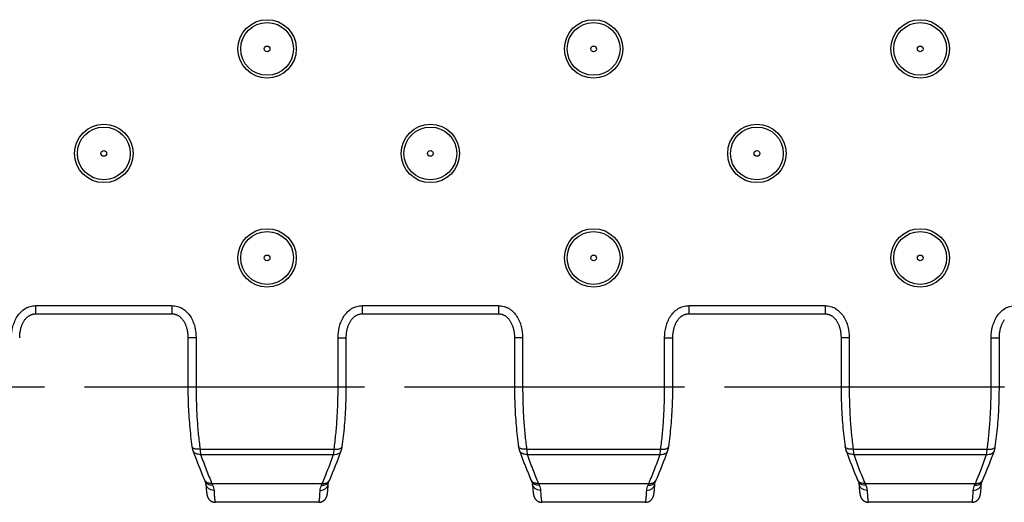
# Model space of a CAD drawing. Units: millimetres. Extents: x 0 to 594, y 0 to 420.
# Drawn here: x 229 to 289, y 150 to 180 of the extents above; entities that cross this region are included whole.
import ezdxf

# ---------------------------------------------------------------- set-up
doc = ezdxf.new("R2010")
doc.units = ezdxf.units.MM
doc.header["$LTSCALE"] = 32.67
doc.linetypes.add('CENTER', pattern=[0.6, 0.375, -0.075, 0.075, -0.075])
doc.layers.get('0').update_dxf_attribs({"linetype": 'CONTINUOUS'})
doc.layers.add('02___PRT_ALL_AXES', color=7, linetype='CONTINUOUS')
doc.layers.add('RUNDUNGEN', color=7, linetype='CONTINUOUS')

msp = doc.modelspace()

# ---------------------------------------------------------------- linework, layer by layer
at = {"color": 9, "linetype": 'CONTINUOUS'}
for p, q in [((230.141, 162.178), (238.489, 162.178)), ((230.141, 162.178), (230.141, 161.678)), ((238.489, 162.178), (238.489, 161.678)), ((250.141, 162.178), (258.489, 162.178)), ((250.141, 162.178), (250.141, 161.678)), ((258.489, 162.178), (258.489, 161.678)), ((270.141, 162.178), (278.489, 162.178)), ((270.141, 162.178), (270.141, 161.678)), ((278.489, 162.178), (278.489, 161.678)), ((239.966, 160.218), (239.466, 160.218)), ((239.966, 160.218), (239.966, 157.201)), ((248.663, 160.218), (249.163, 160.218)), ((248.663, 157.201), (248.663, 160.218)), ((259.966, 160.218), (259.466, 160.218)), ((259.966, 160.218), (259.966, 157.201)), ((268.663, 160.218), (269.163, 160.218)), ((268.663, 157.201), (268.663, 160.218)), ((279.966, 160.218), (279.466, 160.218)), ((279.966, 160.218), (279.966, 157.201)), ((288.663, 160.218), (289.163, 160.218)), ((288.663, 157.201), (288.663, 160.218)), ((239.466, 157.201), (249.163, 157.201)), ((259.466, 157.201), (269.163, 157.201)), ((279.466, 157.201), (289.163, 157.201)), ((240.209, 153.393), (248.421, 153.393)), ((260.209, 153.393), (268.421, 153.393)), ((280.209, 153.393), (288.421, 153.393)), ((240.245, 153.073), (248.384, 153.073)), ((260.245, 153.073), (268.384, 153.073)), ((280.245, 153.073), (288.384, 153.073)), ((240.935, 151.292), (247.694, 151.292)), ((260.935, 151.292), (267.694, 151.292)), ((280.935, 151.292), (287.694, 151.292))]:
    msp.add_line(p, q, dxfattribs=at)
at = {"color": 7, "linetype": 'CONTINUOUS'}
for p, q in [((230.141, 161.678), (238.489, 161.678)), ((250.141, 161.678), (258.489, 161.678)), ((270.141, 161.678), (278.489, 161.678)), ((239.466, 160.218), (239.466, 157.201)), ((249.163, 157.201), (249.163, 160.218)), ((259.466, 160.218), (259.466, 157.201)), ((269.163, 157.201), (269.163, 160.218)), ((279.466, 160.218), (279.466, 157.201)), ((289.163, 157.201), (289.163, 160.218)), ((248.102, 151.409), (248.117, 151.442)), ((268.102, 151.409), (268.117, 151.442)), ((288.102, 151.409), (288.117, 151.442)), ((240.565, 151.294), (240.571, 151.189)), ((240.571, 151.189), (240.576, 151.114)), ((240.576, 151.114), (240.581, 151.046)), ((240.581, 151.046), (240.586, 150.985)), ((240.586, 150.985), (240.59, 150.93)), ((240.59, 150.93), (240.593, 150.896)), ((240.593, 150.896), (240.596, 150.864)), ((240.596, 150.864), (240.599, 150.834)), ((240.599, 150.834), (240.602, 150.805)), ((240.602, 150.805), (240.605, 150.779)), ((240.605, 150.779), (240.607, 150.754)), ((248.021, 150.745), (248.024, 150.768)), ((248.024, 150.768), (248.026, 150.792)), ((248.026, 150.792), (248.029, 150.817)), ((248.029, 150.817), (248.032, 150.843)), ((248.032, 150.843), (248.034, 150.871)), ((248.034, 150.871), (248.037, 150.9)), ((248.037, 150.9), (248.041, 150.947)), ((248.041, 150.947), (248.045, 150.997)), ((248.045, 150.997), (248.049, 151.053)), ((248.049, 151.053), (248.053, 151.113)), ((248.053, 151.113), (248.059, 151.201)), ((248.059, 151.201), (248.064, 151.294)), ((260.565, 151.294), (260.571, 151.189)), ((260.571, 151.189), (260.576, 151.114)), ((260.576, 151.114), (260.581, 151.046)), ((260.581, 151.046), (260.586, 150.985)), ((260.586, 150.985), (260.59, 150.93)), ((260.59, 150.93), (260.593, 150.896)), ((260.593, 150.896), (260.596, 150.864)), ((260.596, 150.864), (260.599, 150.834)), ((260.599, 150.834), (260.602, 150.805)), ((260.602, 150.805), (260.605, 150.779)), ((260.605, 150.779), (260.607, 150.754)), ((268.021, 150.745), (268.024, 150.768)), ((268.024, 150.768), (268.026, 150.792)), ((268.026, 150.792), (268.029, 150.817)), ((268.029, 150.817), (268.032, 150.843)), ((268.032, 150.843), (268.034, 150.871)), ((268.034, 150.871), (268.037, 150.9)), ((268.037, 150.9), (268.041, 150.947)), ((268.041, 150.947), (268.045, 150.997)), ((268.045, 150.997), (268.049, 151.053)), ((268.049, 151.053), (268.053, 151.113)), ((268.053, 151.113), (268.059, 151.201)), ((268.059, 151.201), (268.064, 151.294)), ((280.565, 151.294), (280.571, 151.189)), ((280.571, 151.189), (280.576, 151.114)), ((280.576, 151.114), (280.581, 151.046)), ((280.581, 151.046), (280.586, 150.985)), ((280.586, 150.985), (280.59, 150.93)), ((280.59, 150.93), (280.593, 150.896)), ((280.593, 150.896), (280.596, 150.864)), ((280.596, 150.864), (280.599, 150.834)), ((280.599, 150.834), (280.602, 150.805)), ((280.602, 150.805), (280.605, 150.779)), ((280.605, 150.779), (280.607, 150.754)), ((288.021, 150.745), (288.024, 150.768)), ((288.024, 150.768), (288.026, 150.792)), ((288.026, 150.792), (288.029, 150.817)), ((288.029, 150.817), (288.032, 150.843)), ((288.032, 150.843), (288.034, 150.871)), ((288.034, 150.871), (288.037, 150.9)), ((288.037, 150.9), (288.041, 150.947)), ((288.041, 150.947), (288.045, 150.997)), ((288.045, 150.997), (288.049, 151.053)), ((288.049, 151.053), (288.053, 151.113)), ((288.053, 151.113), (288.059, 151.201)), ((288.059, 151.201), (288.064, 151.294)), ((240.607, 150.754), (240.61, 150.73)), ((240.61, 150.73), (240.613, 150.708)), ((248.018, 150.724), (248.021, 150.745)), ((260.607, 150.754), (260.61, 150.73)), ((260.61, 150.73), (260.613, 150.708)), ((268.018, 150.724), (268.021, 150.745)), ((280.607, 150.754), (280.61, 150.73)), ((280.61, 150.73), (280.613, 150.708)), ((288.018, 150.724), (288.021, 150.745))]:
    msp.add_line(p, q, dxfattribs=at)
for points in [[(229.163, 160.218), (229.164, 160.261), (229.165, 160.322), (229.169, 160.381), (229.174, 160.439), (229.18, 160.495), (229.187, 160.55), (229.196, 160.604), (229.206, 160.656), (229.217, 160.708), (229.228, 160.757), (229.241, 160.806), (229.255, 160.853), (229.27, 160.899), (229.286, 160.944), (229.303, 160.987), (229.32, 161.029), (229.338, 161.07), (229.358, 161.11), (229.377, 161.148), (229.398, 161.185), (229.42, 161.221), (229.442, 161.256), (229.465, 161.289), (229.488, 161.321), (229.512, 161.352), (229.537, 161.382), (229.562, 161.41), (229.588, 161.436), (229.614, 161.461), (229.64, 161.485), (229.667, 161.507), (229.694, 161.528), (229.722, 161.547), (229.749, 161.565), (229.777, 161.582), (229.805, 161.597), (229.833, 161.61), (229.861, 161.622), (229.889, 161.633), (229.917, 161.643), (229.945, 161.652), (229.974, 161.659), (230.003, 161.665), (230.032, 161.67), (230.062, 161.674), (230.092, 161.676), (230.123, 161.678), (230.141, 161.678)], [(238.489, 161.678), (238.506, 161.678), (238.536, 161.676), (238.566, 161.674), (238.596, 161.67), (238.625, 161.665), (238.654, 161.659), (238.683, 161.652), (238.711, 161.643), (238.74, 161.634), (238.768, 161.623), (238.796, 161.611), (238.824, 161.597), (238.851, 161.582), (238.879, 161.566), (238.907, 161.548), (238.934, 161.529), (238.961, 161.508), (238.988, 161.486), (239.015, 161.462), (239.041, 161.437), (239.066, 161.41), (239.092, 161.382), (239.116, 161.353), (239.141, 161.322), (239.164, 161.29), (239.187, 161.257), (239.209, 161.222), (239.231, 161.186), (239.251, 161.149), (239.271, 161.111), (239.29, 161.071), (239.309, 161.03), (239.326, 160.988), (239.343, 160.945), (239.359, 160.9), (239.374, 160.854), (239.388, 160.807), (239.401, 160.759), (239.413, 160.709), (239.424, 160.658), (239.433, 160.605), (239.442, 160.552), (239.449, 160.497), (239.456, 160.44), (239.461, 160.382), (239.464, 160.323), (239.466, 160.263), (239.466, 160.218)], [(249.163, 160.218), (249.164, 160.261), (249.165, 160.322), (249.169, 160.381), (249.174, 160.439), (249.18, 160.495), (249.187, 160.55), (249.196, 160.604), (249.206, 160.656), (249.217, 160.708), (249.228, 160.757), (249.241, 160.806), (249.255, 160.853), (249.27, 160.899), (249.286, 160.944), (249.303, 160.987), (249.32, 161.029), (249.338, 161.07), (249.358, 161.11), (249.377, 161.148), (249.398, 161.185), (249.42, 161.221), (249.442, 161.256), (249.465, 161.289), (249.488, 161.321), (249.512, 161.352), (249.537, 161.382), (249.562, 161.41), (249.588, 161.436), (249.614, 161.461), (249.64, 161.485), (249.667, 161.507), (249.694, 161.528), (249.722, 161.547), (249.749, 161.565), (249.777, 161.582), (249.805, 161.597), (249.833, 161.61), (249.861, 161.622), (249.889, 161.633), (249.917, 161.643), (249.945, 161.652), (249.974, 161.659), (250.003, 161.665), (250.032, 161.67), (250.062, 161.674), (250.092, 161.676), (250.123, 161.678), (250.141, 161.678)], [(258.489, 161.678), (258.506, 161.678), (258.536, 161.676), (258.566, 161.674), (258.596, 161.67), (258.625, 161.665), (258.654, 161.659), (258.683, 161.652), (258.711, 161.643), (258.74, 161.634), (258.768, 161.623), (258.796, 161.611), (258.824, 161.597), (258.851, 161.582), (258.879, 161.566), (258.907, 161.548), (258.934, 161.529), (258.961, 161.508), (258.988, 161.486), (259.015, 161.462), (259.041, 161.437), (259.066, 161.41), (259.092, 161.382), (259.116, 161.353), (259.141, 161.322), (259.164, 161.29), (259.187, 161.257), (259.209, 161.222), (259.231, 161.186), (259.251, 161.149), (259.271, 161.111), (259.29, 161.071), (259.309, 161.03), (259.326, 160.988), (259.343, 160.945), (259.359, 160.9), (259.374, 160.854), (259.388, 160.807), (259.401, 160.759), (259.413, 160.709), (259.424, 160.658), (259.433, 160.605), (259.442, 160.552), (259.449, 160.497), (259.456, 160.44), (259.461, 160.382), (259.464, 160.323), (259.466, 160.263), (259.466, 160.218)], [(269.163, 160.218), (269.164, 160.261), (269.165, 160.322), (269.169, 160.381), (269.174, 160.439), (269.18, 160.495), (269.187, 160.55), (269.196, 160.604), (269.206, 160.656), (269.217, 160.708), (269.228, 160.757), (269.241, 160.806), (269.255, 160.853), (269.27, 160.899), (269.286, 160.944), (269.303, 160.987), (269.32, 161.029), (269.338, 161.07), (269.358, 161.11), (269.377, 161.148), (269.398, 161.185), (269.42, 161.221), (269.442, 161.256), (269.465, 161.289), (269.488, 161.321), (269.512, 161.352), (269.537, 161.382), (269.562, 161.41), (269.588, 161.436), (269.614, 161.461), (269.64, 161.485), (269.667, 161.507), (269.694, 161.528), (269.722, 161.547), (269.749, 161.565), (269.777, 161.582), (269.805, 161.597), (269.833, 161.61), (269.861, 161.622), (269.889, 161.633), (269.917, 161.643), (269.945, 161.652), (269.974, 161.659), (270.003, 161.665), (270.032, 161.67), (270.062, 161.674), (270.092, 161.676), (270.123, 161.678), (270.141, 161.678)], [(278.489, 161.678), (278.506, 161.678), (278.536, 161.676), (278.566, 161.674), (278.596, 161.67), (278.625, 161.665), (278.654, 161.659), (278.683, 161.652), (278.711, 161.643), (278.74, 161.634), (278.768, 161.623), (278.796, 161.611), (278.824, 161.597), (278.851, 161.582), (278.879, 161.566), (278.907, 161.548), (278.934, 161.529), (278.961, 161.508), (278.988, 161.486), (279.015, 161.462), (279.041, 161.437), (279.066, 161.41), (279.092, 161.382), (279.116, 161.353), (279.141, 161.322), (279.164, 161.29), (279.187, 161.257), (279.209, 161.222), (279.231, 161.186), (279.251, 161.149), (279.271, 161.111), (279.29, 161.071), (279.309, 161.03), (279.326, 160.988), (279.343, 160.945), (279.359, 160.9), (279.374, 160.854), (279.388, 160.807), (279.401, 160.759), (279.413, 160.709), (279.424, 160.658), (279.433, 160.605), (279.442, 160.552), (279.449, 160.497), (279.456, 160.44), (279.461, 160.382), (279.464, 160.323), (279.466, 160.263), (279.466, 160.218)], [(289.163, 160.218), (289.164, 160.261), (289.165, 160.322), (289.169, 160.381), (289.174, 160.439), (289.18, 160.495), (289.187, 160.55), (289.196, 160.604), (289.206, 160.656), (289.217, 160.708), (289.228, 160.757), (289.241, 160.806), (289.255, 160.853), (289.27, 160.899), (289.286, 160.944), (289.303, 160.987), (289.32, 161.029), (289.338, 161.07), (289.358, 161.11), (289.377, 161.148), (289.398, 161.185), (289.42, 161.221), (289.442, 161.256), (289.465, 161.289), (289.488, 161.321)], [(239.466, 157.201), (239.467, 157.045), (239.468, 156.873), (239.471, 156.7), (239.474, 156.528), (239.479, 156.356), (239.485, 156.184), (239.491, 156.013), (239.499, 155.842), (239.508, 155.672), (239.518, 155.503), (239.528, 155.334), (239.54, 155.166), (239.553, 154.999), (239.567, 154.833), (239.582, 154.668), (239.598, 154.503), (239.615, 154.34), (239.633, 154.179), (239.652, 154.018), (239.672, 153.859), (239.694, 153.701), (239.714, 153.559)], [(248.916, 153.559), (248.936, 153.7), (248.957, 153.858), (248.977, 154.017), (248.996, 154.177), (249.014, 154.339), (249.031, 154.502), (249.047, 154.666), (249.062, 154.831), (249.076, 154.998), (249.089, 155.165), (249.101, 155.333), (249.112, 155.501), (249.122, 155.671), (249.13, 155.841), (249.138, 156.012), (249.145, 156.183), (249.15, 156.354), (249.155, 156.526), (249.159, 156.699), (249.161, 156.871), (249.163, 157.044), (249.163, 157.201)], [(259.466, 157.201), (259.467, 157.045), (259.468, 156.873), (259.471, 156.7), (259.474, 156.528), (259.479, 156.356), (259.485, 156.184), (259.491, 156.013), (259.499, 155.842), (259.508, 155.672), (259.518, 155.503), (259.528, 155.334), (259.54, 155.166), (259.553, 154.999), (259.567, 154.833), (259.582, 154.668), (259.598, 154.503), (259.615, 154.34), (259.633, 154.179), (259.652, 154.018), (259.672, 153.859), (259.694, 153.701), (259.714, 153.559)], [(268.916, 153.559), (268.936, 153.7), (268.957, 153.858), (268.977, 154.017), (268.996, 154.177), (269.014, 154.339), (269.031, 154.502), (269.047, 154.666), (269.062, 154.831), (269.076, 154.998), (269.089, 155.165), (269.101, 155.333), (269.112, 155.501), (269.122, 155.671), (269.13, 155.841), (269.138, 156.012), (269.145, 156.183), (269.15, 156.354), (269.155, 156.526), (269.159, 156.699), (269.161, 156.871), (269.163, 157.044), (269.163, 157.201)], [(279.466, 157.201), (279.467, 157.045), (279.468, 156.873), (279.471, 156.7), (279.474, 156.528), (279.479, 156.356), (279.485, 156.184), (279.491, 156.013), (279.499, 155.842), (279.508, 155.672), (279.518, 155.503), (279.528, 155.334), (279.54, 155.166), (279.553, 154.999), (279.567, 154.833), (279.582, 154.668), (279.598, 154.503), (279.615, 154.34), (279.633, 154.179), (279.652, 154.018), (279.672, 153.859), (279.694, 153.701), (279.714, 153.559)], [(288.916, 153.559), (288.936, 153.7), (288.957, 153.858), (288.977, 154.017), (288.996, 154.177), (289.014, 154.339), (289.031, 154.502), (289.047, 154.666), (289.062, 154.831), (289.076, 154.998), (289.089, 155.165), (289.101, 155.333), (289.112, 155.501), (289.122, 155.671), (289.13, 155.841), (289.138, 156.012), (289.145, 156.183), (289.15, 156.354), (289.155, 156.526), (289.159, 156.699), (289.161, 156.871), (289.163, 157.044), (289.163, 157.201)], [(239.714, 153.559), (239.716, 153.541), (239.721, 153.512), (239.726, 153.484), (239.732, 153.455), (239.738, 153.428), (239.745, 153.4), (239.752, 153.373), (239.76, 153.346), (239.769, 153.32), (239.774, 153.304)], [(239.774, 153.304), (239.855, 153.076), (239.942, 152.84), (240.029, 152.608), (240.118, 152.381), (240.207, 152.157), (240.298, 151.937), (240.389, 151.721), (240.478, 151.518)], [(248.152, 151.518), (248.24, 151.72), (248.331, 151.936), (248.422, 152.156), (248.511, 152.38), (248.6, 152.608), (248.687, 152.839), (248.774, 153.075), (248.856, 153.304)], [(248.856, 153.304), (248.861, 153.318), (248.869, 153.345), (248.877, 153.372), (248.884, 153.399), (248.891, 153.426), (248.897, 153.454), (248.903, 153.482), (248.908, 153.511), (248.913, 153.54), (248.916, 153.559)], [(259.714, 153.559), (259.716, 153.541), (259.721, 153.512), (259.726, 153.484), (259.732, 153.455), (259.738, 153.428), (259.745, 153.4), (259.752, 153.373), (259.76, 153.346), (259.769, 153.32), (259.774, 153.304)], [(259.774, 153.304), (259.855, 153.076), (259.942, 152.84), (260.029, 152.608), (260.118, 152.381), (260.207, 152.157), (260.298, 151.937), (260.389, 151.721), (260.478, 151.518)], [(268.152, 151.518), (268.24, 151.72), (268.331, 151.936), (268.422, 152.156), (268.511, 152.38), (268.6, 152.608), (268.687, 152.839), (268.774, 153.075), (268.856, 153.304)], [(268.856, 153.304), (268.861, 153.318), (268.869, 153.345), (268.877, 153.372), (268.884, 153.399), (268.891, 153.426), (268.897, 153.454), (268.903, 153.482), (268.908, 153.511), (268.913, 153.54), (268.916, 153.559)], [(279.714, 153.559), (279.716, 153.541), (279.721, 153.512), (279.726, 153.484), (279.732, 153.455), (279.738, 153.428), (279.745, 153.4), (279.752, 153.373), (279.76, 153.346), (279.769, 153.32), (279.774, 153.304)], [(279.774, 153.304), (279.855, 153.076), (279.942, 152.84), (280.029, 152.608), (280.118, 152.381), (280.207, 152.157), (280.298, 151.937), (280.389, 151.721), (280.478, 151.518)], [(288.152, 151.518), (288.24, 151.72), (288.331, 151.936), (288.422, 152.156), (288.511, 152.38), (288.6, 152.608), (288.687, 152.839), (288.774, 153.075), (288.856, 153.304)], [(288.856, 153.304), (288.861, 153.318), (288.869, 153.345), (288.877, 153.372), (288.884, 153.399), (288.891, 153.426), (288.897, 153.454), (288.903, 153.482), (288.908, 153.511), (288.913, 153.54), (288.916, 153.559)], [(240.478, 151.518), (240.483, 151.506), (240.502, 151.463)], [(240.502, 151.463), (240.512, 151.442), (240.527, 151.409)], [(240.527, 151.409), (240.533, 151.397), (240.54, 151.381), (240.546, 151.366), (240.551, 151.352), (240.555, 151.34), (240.558, 151.329), (240.561, 151.319), (240.563, 151.311), (240.564, 151.304), (240.565, 151.299), (240.565, 151.296), (240.565, 151.294)], [(248.064, 151.294), (248.064, 151.296), (248.065, 151.299), (248.066, 151.304), (248.067, 151.311), (248.069, 151.319), (248.071, 151.328), (248.074, 151.339), (248.078, 151.352), (248.083, 151.365), (248.089, 151.38), (248.096, 151.397), (248.102, 151.409)], [(248.117, 151.442), (248.127, 151.463), (248.136, 151.484), (248.152, 151.518)], [(260.478, 151.518), (260.483, 151.506), (260.502, 151.463)], [(260.502, 151.463), (260.512, 151.442), (260.527, 151.409)], [(260.527, 151.409), (260.533, 151.397), (260.54, 151.381), (260.546, 151.366), (260.551, 151.352), (260.555, 151.34), (260.558, 151.329), (260.561, 151.319), (260.563, 151.311), (260.564, 151.304), (260.565, 151.299), (260.565, 151.296), (260.565, 151.294)], [(268.064, 151.294), (268.064, 151.296), (268.065, 151.299), (268.066, 151.304), (268.067, 151.311), (268.069, 151.319), (268.071, 151.328), (268.074, 151.339), (268.078, 151.352), (268.083, 151.365), (268.089, 151.38), (268.096, 151.397), (268.102, 151.409)], [(268.117, 151.442), (268.127, 151.463), (268.136, 151.484), (268.152, 151.518)], [(280.478, 151.518), (280.483, 151.506), (280.502, 151.463)], [(280.502, 151.463), (280.512, 151.442), (280.527, 151.409)], [(280.527, 151.409), (280.533, 151.397), (280.54, 151.381), (280.546, 151.366), (280.551, 151.352), (280.555, 151.34), (280.558, 151.329), (280.561, 151.319), (280.563, 151.311), (280.564, 151.304), (280.565, 151.299), (280.565, 151.296), (280.565, 151.294)], [(288.064, 151.294), (288.064, 151.296), (288.065, 151.299), (288.066, 151.304), (288.067, 151.311), (288.069, 151.319), (288.071, 151.328), (288.074, 151.339), (288.078, 151.352), (288.083, 151.365), (288.089, 151.38), (288.096, 151.397), (288.102, 151.409)], [(288.117, 151.442), (288.127, 151.463), (288.136, 151.484), (288.152, 151.518)], [(240.613, 150.708), (240.615, 150.697), (240.616, 150.687), (240.618, 150.676), (240.619, 150.667), (240.621, 150.657), (240.622, 150.647), (240.624, 150.638), (240.625, 150.629), (240.627, 150.62), (240.629, 150.612), (240.63, 150.603), (240.632, 150.594), (240.634, 150.586), (240.636, 150.578), (240.638, 150.569), (240.64, 150.561), (240.642, 150.552), (240.644, 150.543), (240.647, 150.534), (240.649, 150.525), (240.652, 150.516), (240.655, 150.506), (240.658, 150.496), (240.662, 150.486), (240.666, 150.475), (240.67, 150.464), (240.675, 150.453), (240.68, 150.441), (240.686, 150.429), (240.693, 150.416), (240.7, 150.403), (240.707, 150.39), (240.715, 150.376), (240.724, 150.363), (240.734, 150.349), (240.744, 150.336), (240.754, 150.322), (240.766, 150.309), (240.779, 150.295), (240.792, 150.281), (240.807, 150.267), (240.823, 150.254), (240.839, 150.24), (240.857, 150.227), (240.876, 150.215), (240.896, 150.203), (240.916, 150.192), (240.937, 150.182), (240.959, 150.172), (240.981, 150.164), (241.004, 150.157), (241.028, 150.15), (241.052, 150.145), (241.076, 150.141), (241.1, 150.138), (241.124, 150.136), (241.149, 150.136)], [(247.48, 150.136), (247.505, 150.136), (247.529, 150.138), (247.554, 150.141), (247.578, 150.145), (247.602, 150.15), (247.625, 150.157), (247.648, 150.164), (247.67, 150.172), (247.692, 150.182), (247.714, 150.192), (247.734, 150.203), (247.754, 150.215), (247.772, 150.228), (247.79, 150.241), (247.807, 150.254), (247.823, 150.268), (247.837, 150.281), (247.851, 150.295), (247.863, 150.309), (247.875, 150.323), (247.886, 150.336), (247.896, 150.35), (247.905, 150.363), (247.914, 150.377), (247.922, 150.39), (247.93, 150.403), (247.937, 150.416), (247.943, 150.429), (247.949, 150.441), (247.954, 150.453), (247.959, 150.465), (247.964, 150.476), (247.967, 150.486), (247.971, 150.496), (247.974, 150.506), (247.977, 150.516), (247.98, 150.525), (247.983, 150.534), (247.985, 150.543), (247.988, 150.552), (247.99, 150.56), (247.992, 150.569), (247.994, 150.578), (247.996, 150.586), (247.997, 150.594), (247.999, 150.603), (248.001, 150.612), (248.002, 150.62), (248.004, 150.629), (248.006, 150.638), (248.007, 150.647), (248.009, 150.656), (248.01, 150.665), (248.011, 150.674), (248.013, 150.684), (248.014, 150.693), (248.016, 150.703), (248.018, 150.724)], [(260.613, 150.708), (260.615, 150.697), (260.616, 150.687), (260.618, 150.676), (260.619, 150.667), (260.621, 150.657), (260.622, 150.647), (260.624, 150.638), (260.625, 150.629), (260.627, 150.62), (260.629, 150.612), (260.63, 150.603), (260.632, 150.594), (260.634, 150.586), (260.636, 150.578), (260.638, 150.569), (260.64, 150.561), (260.642, 150.552), (260.644, 150.543), (260.647, 150.534), (260.649, 150.525), (260.652, 150.516), (260.655, 150.506), (260.658, 150.496), (260.662, 150.486), (260.666, 150.475), (260.67, 150.464), (260.675, 150.453), (260.68, 150.441), (260.686, 150.429), (260.693, 150.416), (260.7, 150.403), (260.707, 150.39), (260.715, 150.376), (260.724, 150.363), (260.734, 150.349), (260.744, 150.336), (260.754, 150.322), (260.766, 150.309), (260.779, 150.295), (260.792, 150.281), (260.807, 150.267), (260.823, 150.254), (260.839, 150.24), (260.857, 150.227), (260.876, 150.215), (260.896, 150.203), (260.916, 150.192), (260.937, 150.182), (260.959, 150.172), (260.981, 150.164), (261.004, 150.157), (261.028, 150.15), (261.052, 150.145), (261.076, 150.141), (261.1, 150.138), (261.124, 150.136), (261.149, 150.136)], [(267.48, 150.136), (267.505, 150.136), (267.529, 150.138), (267.554, 150.141), (267.578, 150.145), (267.602, 150.15), (267.625, 150.157), (267.648, 150.164), (267.67, 150.172), (267.692, 150.182), (267.714, 150.192), (267.734, 150.203), (267.754, 150.215), (267.772, 150.228), (267.79, 150.241), (267.807, 150.254), (267.823, 150.268), (267.837, 150.281), (267.851, 150.295), (267.863, 150.309), (267.875, 150.323), (267.886, 150.336), (267.896, 150.35), (267.905, 150.363), (267.914, 150.377), (267.922, 150.39), (267.93, 150.403), (267.937, 150.416), (267.943, 150.429), (267.949, 150.441), (267.954, 150.453), (267.959, 150.465), (267.964, 150.476), (267.967, 150.486), (267.971, 150.496), (267.974, 150.506), (267.977, 150.516), (267.98, 150.525), (267.983, 150.534), (267.985, 150.543), (267.988, 150.552), (267.99, 150.56), (267.992, 150.569), (267.994, 150.578), (267.996, 150.586), (267.997, 150.594), (267.999, 150.603), (268.001, 150.612), (268.002, 150.62), (268.004, 150.629), (268.006, 150.638), (268.007, 150.647), (268.009, 150.656), (268.01, 150.665), (268.011, 150.674), (268.013, 150.684), (268.014, 150.693), (268.016, 150.703), (268.018, 150.724)], [(280.613, 150.708), (280.615, 150.697), (280.616, 150.687), (280.618, 150.676), (280.619, 150.667), (280.621, 150.657), (280.622, 150.647), (280.624, 150.638), (280.625, 150.629), (280.627, 150.62), (280.629, 150.612), (280.63, 150.603), (280.632, 150.594), (280.634, 150.586), (280.636, 150.578), (280.638, 150.569), (280.64, 150.561), (280.642, 150.552), (280.644, 150.543), (280.647, 150.534), (280.649, 150.525), (280.652, 150.516), (280.655, 150.506), (280.658, 150.496), (280.662, 150.486), (280.666, 150.475), (280.67, 150.464), (280.675, 150.453), (280.68, 150.441), (280.686, 150.429), (280.693, 150.416), (280.7, 150.403), (280.707, 150.39), (280.715, 150.376), (280.724, 150.363), (280.734, 150.349), (280.744, 150.336), (280.754, 150.322), (280.766, 150.309), (280.779, 150.295), (280.792, 150.281), (280.807, 150.267), (280.823, 150.254), (280.839, 150.24), (280.857, 150.227), (280.876, 150.215), (280.896, 150.203), (280.916, 150.192), (280.937, 150.182), (280.959, 150.172), (280.981, 150.164), (281.004, 150.157), (281.028, 150.15), (281.052, 150.145), (281.076, 150.141), (281.1, 150.138), (281.124, 150.136), (281.149, 150.136)], [(287.48, 150.136), (287.505, 150.136), (287.529, 150.138), (287.554, 150.141), (287.578, 150.145), (287.602, 150.15), (287.625, 150.157), (287.648, 150.164), (287.67, 150.172), (287.692, 150.182), (287.714, 150.192), (287.734, 150.203), (287.754, 150.215), (287.772, 150.228), (287.79, 150.241), (287.807, 150.254), (287.823, 150.268), (287.837, 150.281), (287.851, 150.295), (287.863, 150.309), (287.875, 150.323), (287.886, 150.336), (287.896, 150.35), (287.905, 150.363), (287.914, 150.377), (287.922, 150.39), (287.93, 150.403), (287.937, 150.416), (287.943, 150.429), (287.949, 150.441), (287.954, 150.453), (287.959, 150.465), (287.964, 150.476), (287.967, 150.486), (287.971, 150.496), (287.974, 150.506), (287.977, 150.516), (287.98, 150.525), (287.983, 150.534), (287.985, 150.543), (287.988, 150.552), (287.99, 150.56), (287.992, 150.569), (287.994, 150.578), (287.996, 150.586), (287.997, 150.594), (287.999, 150.603), (288.001, 150.612), (288.002, 150.62), (288.004, 150.629), (288.006, 150.638), (288.007, 150.647), (288.009, 150.656), (288.01, 150.665), (288.011, 150.674), (288.013, 150.684), (288.014, 150.693), (288.016, 150.703), (288.018, 150.724)]]:
    msp.add_lwpolyline(points, dxfattribs=at)
at = {"color": 9, "linetype": 'CONTINUOUS'}
for centre in [(244.315, 177.901), (264.315, 177.901), (284.315, 177.901), (234.315, 171.501), (254.315, 171.501), (274.315, 171.501), (244.315, 165.101), (264.315, 165.101), (284.315, 165.101)]:
    msp.add_circle(centre, 0.173, dxfattribs=at)
for centre, radius, start, end in [((245.902, 153.353), 5.377, 202.52829, 203.74438), ((242.813, 153.316), 5.284, 336.24492, 337.48241), ((265.902, 153.353), 5.377, 202.52829, 203.74438), ((262.813, 153.316), 5.284, 336.24492, 337.48241), ((285.902, 153.353), 5.377, 202.52829, 203.74438), ((282.813, 153.316), 5.284, 336.24492, 337.48241)]:
    msp.add_arc(centre, radius, start, end, dxfattribs=at)
for points, knots in [([(228.663, 160.218), (228.663, 160.444), (228.703, 160.787), (228.848, 161.219), (229.006, 161.522), (229.218, 161.791), (229.441, 161.971), (229.642, 162.077), (229.803, 162.135), (229.97, 162.17), (230.084, 162.178), (230.141, 162.178)], [0, 0, 0, 0, 0.24974, 0.374831, 0.499882, 0.62487, 0.749772, 0.812332, 0.874888, 0.937443, 1, 1, 1, 1]), ([(238.489, 162.178), (238.545, 162.178), (238.659, 162.17), (238.826, 162.135), (238.987, 162.077), (239.189, 161.971), (239.412, 161.791), (239.624, 161.522), (239.782, 161.219), (239.926, 160.787), (239.966, 160.444), (239.966, 160.218)], [0, 0, 0, 0, 0.062557, 0.125112, 0.187669, 0.250228, 0.37513, 0.500118, 0.62517, 0.750261, 1, 1, 1, 1]), ([(248.663, 160.218), (248.663, 160.444), (248.703, 160.787), (248.848, 161.219), (249.006, 161.522), (249.218, 161.791), (249.441, 161.971), (249.642, 162.077), (249.803, 162.135), (249.97, 162.17), (250.084, 162.178), (250.141, 162.178)], [0, 0, 0, 0, 0.24974, 0.374831, 0.499882, 0.62487, 0.749772, 0.812332, 0.874888, 0.937443, 1, 1, 1, 1]), ([(258.489, 162.178), (258.545, 162.178), (258.659, 162.17), (258.826, 162.135), (258.987, 162.077), (259.189, 161.971), (259.412, 161.791), (259.624, 161.522), (259.782, 161.219), (259.926, 160.787), (259.966, 160.444), (259.966, 160.218)], [0, 0, 0, 0, 0.062557, 0.125112, 0.187669, 0.250228, 0.37513, 0.500118, 0.62517, 0.750261, 1, 1, 1, 1]), ([(268.663, 160.218), (268.663, 160.444), (268.703, 160.787), (268.848, 161.219), (269.006, 161.522), (269.218, 161.791), (269.441, 161.971), (269.642, 162.077), (269.803, 162.135), (269.97, 162.17), (270.084, 162.178), (270.141, 162.178)], [0, 0, 0, 0, 0.24974, 0.374831, 0.499882, 0.62487, 0.749772, 0.812332, 0.874888, 0.937443, 1, 1, 1, 1]), ([(278.489, 162.178), (278.545, 162.178), (278.659, 162.17), (278.826, 162.135), (278.987, 162.077), (279.189, 161.971), (279.412, 161.791), (279.624, 161.522), (279.782, 161.219), (279.926, 160.787), (279.966, 160.444), (279.966, 160.218)], [0, 0, 0, 0, 0.062557, 0.125112, 0.187669, 0.250228, 0.37513, 0.500118, 0.62517, 0.750261, 1, 1, 1, 1]), ([(288.663, 160.218), (288.663, 160.444), (288.703, 160.787), (288.848, 161.219), (289.006, 161.522), (289.218, 161.791), (289.441, 161.971), (289.642, 162.077), (289.803, 162.135), (289.97, 162.17), (290.084, 162.178), (290.141, 162.178)], [0, 0, 0, 0, 0.24974, 0.374831, 0.499882, 0.62487, 0.749772, 0.812332, 0.874888, 0.937443, 1, 1, 1, 1]), ([(239.966, 157.201), (239.966, 156.87), (239.977, 156.214), (240.022, 155.243), (240.097, 154.303), (240.168, 153.691), (240.209, 153.393)], [0, 0, 0, 0, 0.25981, 0.515624, 0.763567, 1, 1, 1, 1]), ([(248.421, 153.393), (248.461, 153.691), (248.532, 154.303), (248.607, 155.243), (248.653, 156.214), (248.663, 156.87), (248.663, 157.201)], [0, 0, 0, 0, 0.236433, 0.484376, 0.74019, 1, 1, 1, 1]), ([(259.966, 157.201), (259.966, 156.87), (259.977, 156.214), (260.022, 155.243), (260.097, 154.303), (260.168, 153.691), (260.209, 153.393)], [0, 0, 0, 0, 0.25981, 0.515624, 0.763567, 1, 1, 1, 1]), ([(268.421, 153.393), (268.461, 153.691), (268.532, 154.303), (268.607, 155.243), (268.653, 156.214), (268.663, 156.87), (268.663, 157.201)], [0, 0, 0, 0, 0.236433, 0.484376, 0.74019, 1, 1, 1, 1]), ([(279.966, 157.201), (279.966, 156.87), (279.977, 156.214), (280.022, 155.243), (280.097, 154.303), (280.168, 153.691), (280.209, 153.393)], [0, 0, 0, 0, 0.25981, 0.515624, 0.763567, 1, 1, 1, 1]), ([(288.421, 153.393), (288.461, 153.691), (288.532, 154.303), (288.607, 155.243), (288.653, 156.214), (288.663, 156.87), (288.663, 157.201)], [0, 0, 0, 0, 0.236433, 0.484376, 0.74019, 1, 1, 1, 1]), ([(240.209, 153.393), (240.148, 153.386), (240.059, 153.383), (239.946, 153.398), (239.872, 153.416), (239.81, 153.442), (239.761, 153.474), (239.727, 153.513), (239.716, 153.544), (239.714, 153.559)], [0, 0, 0, 0, 0.324031, 0.472987, 0.608388, 0.727968, 0.831156, 0.919971, 1, 1, 1, 1]), ([(240.245, 153.073), (240.194, 153.066), (240.091, 153.066), (239.949, 153.107), (239.853, 153.175), (239.799, 153.246), (239.781, 153.284), (239.774, 153.304)], [0, 0, 0, 0, 0.276574, 0.535216, 0.773782, 0.887825, 1, 1, 1, 1]), ([(240.209, 153.393), (240.213, 153.334), (240.222, 153.227), (240.237, 153.121), (240.245, 153.073)], [0, 0, 0, 0, 0.544692, 1, 1, 1, 1]), ([(248.384, 153.073), (248.393, 153.121), (248.407, 153.227), (248.417, 153.334), (248.421, 153.393)], [0, 0, 0, 0, 0.455308, 1, 1, 1, 1]), ([(248.384, 153.073), (248.436, 153.066), (248.538, 153.066), (248.68, 153.107), (248.777, 153.175), (248.83, 153.246), (248.849, 153.284), (248.856, 153.304)], [0, 0, 0, 0, 0.276574, 0.535216, 0.773782, 0.887825, 1, 1, 1, 1]), ([(248.421, 153.393), (248.481, 153.386), (248.57, 153.383), (248.683, 153.398), (248.757, 153.416), (248.819, 153.442), (248.868, 153.474), (248.902, 153.513), (248.913, 153.544), (248.916, 153.559)], [0, 0, 0, 0, 0.324031, 0.472987, 0.608388, 0.727968, 0.831156, 0.919971, 1, 1, 1, 1]), ([(260.209, 153.393), (260.148, 153.386), (260.059, 153.383), (259.946, 153.398), (259.872, 153.416), (259.81, 153.442), (259.761, 153.474), (259.727, 153.513), (259.716, 153.544), (259.714, 153.559)], [0, 0, 0, 0, 0.324031, 0.472987, 0.608388, 0.727968, 0.831156, 0.919971, 1, 1, 1, 1]), ([(260.245, 153.073), (260.194, 153.066), (260.091, 153.066), (259.949, 153.107), (259.853, 153.175), (259.799, 153.246), (259.781, 153.284), (259.774, 153.304)], [0, 0, 0, 0, 0.276574, 0.535216, 0.773782, 0.887825, 1, 1, 1, 1]), ([(260.209, 153.393), (260.213, 153.334), (260.222, 153.227), (260.237, 153.121), (260.245, 153.073)], [0, 0, 0, 0, 0.544692, 1, 1, 1, 1]), ([(268.384, 153.073), (268.393, 153.121), (268.407, 153.227), (268.417, 153.334), (268.421, 153.393)], [0, 0, 0, 0, 0.455308, 1, 1, 1, 1]), ([(268.384, 153.073), (268.436, 153.066), (268.538, 153.066), (268.68, 153.107), (268.777, 153.175), (268.83, 153.246), (268.849, 153.284), (268.856, 153.304)], [0, 0, 0, 0, 0.276574, 0.535216, 0.773782, 0.887825, 1, 1, 1, 1]), ([(268.421, 153.393), (268.481, 153.386), (268.57, 153.383), (268.683, 153.398), (268.757, 153.416), (268.819, 153.442), (268.868, 153.474), (268.902, 153.513), (268.913, 153.544), (268.916, 153.559)], [0, 0, 0, 0, 0.324031, 0.472987, 0.608388, 0.727968, 0.831156, 0.919971, 1, 1, 1, 1]), ([(280.209, 153.393), (280.148, 153.386), (280.059, 153.383), (279.946, 153.398), (279.872, 153.416), (279.81, 153.442), (279.761, 153.474), (279.727, 153.513), (279.716, 153.544), (279.714, 153.559)], [0, 0, 0, 0, 0.324031, 0.472987, 0.608388, 0.727968, 0.831156, 0.919971, 1, 1, 1, 1]), ([(280.245, 153.073), (280.194, 153.066), (280.091, 153.066), (279.949, 153.107), (279.853, 153.175), (279.799, 153.246), (279.781, 153.284), (279.774, 153.304)], [0, 0, 0, 0, 0.276574, 0.535216, 0.773782, 0.887825, 1, 1, 1, 1]), ([(280.209, 153.393), (280.213, 153.334), (280.222, 153.227), (280.237, 153.121), (280.245, 153.073)], [0, 0, 0, 0, 0.544692, 1, 1, 1, 1]), ([(288.384, 153.073), (288.393, 153.121), (288.407, 153.227), (288.417, 153.334), (288.421, 153.393)], [0, 0, 0, 0, 0.455308, 1, 1, 1, 1]), ([(288.384, 153.073), (288.436, 153.066), (288.538, 153.066), (288.68, 153.107), (288.777, 153.175), (288.83, 153.246), (288.849, 153.284), (288.856, 153.304)], [0, 0, 0, 0, 0.276574, 0.535216, 0.773782, 0.887825, 1, 1, 1, 1]), ([(288.421, 153.393), (288.481, 153.386), (288.57, 153.383), (288.683, 153.398), (288.757, 153.416), (288.819, 153.442), (288.868, 153.474), (288.902, 153.513), (288.913, 153.544), (288.916, 153.559)], [0, 0, 0, 0, 0.324031, 0.472987, 0.608388, 0.727968, 0.831156, 0.919971, 1, 1, 1, 1]), ([(240.245, 153.073), (240.353, 152.762), (240.571, 152.164), (240.812, 151.575), (240.935, 151.292)], [0, 0, 0, 0, 0.516106, 1, 1, 1, 1]), ([(247.694, 151.292), (247.817, 151.575), (248.058, 152.164), (248.276, 152.762), (248.384, 153.073)], [0, 0, 0, 0, 0.483894, 1, 1, 1, 1]), ([(260.245, 153.073), (260.353, 152.762), (260.571, 152.164), (260.812, 151.575), (260.935, 151.292)], [0, 0, 0, 0, 0.516106, 1, 1, 1, 1]), ([(267.694, 151.292), (267.817, 151.575), (268.058, 152.164), (268.276, 152.762), (268.384, 153.073)], [0, 0, 0, 0, 0.483894, 1, 1, 1, 1]), ([(280.245, 153.073), (280.353, 152.762), (280.571, 152.164), (280.812, 151.575), (280.935, 151.292)], [0, 0, 0, 0, 0.516106, 1, 1, 1, 1]), ([(287.694, 151.292), (287.817, 151.575), (288.058, 152.164), (288.276, 152.762), (288.384, 153.073)], [0, 0, 0, 0, 0.483894, 1, 1, 1, 1]), ([(240.541, 151.422), (240.534, 151.429), (240.51, 151.458), (240.489, 151.491), (240.478, 151.518)], [0, 0, 0, 0, 0.252171, 1, 1, 1, 1]), ([(240.98, 151.187), (240.933, 151.182), (240.838, 151.183), (240.705, 151.223), (240.596, 151.3), (240.545, 151.371), (240.527, 151.409)], [0, 0, 0, 0, 0.266865, 0.521733, 0.764631, 1, 1, 1, 1]), ([(240.935, 151.292), (240.897, 151.288), (240.822, 151.286), (240.714, 151.308), (240.617, 151.353), (240.564, 151.397), (240.541, 151.422)], [0, 0, 0, 0, 0.264757, 0.520062, 0.764757, 1, 1, 1, 1]), ([(247.649, 151.187), (247.697, 151.182), (247.791, 151.183), (247.924, 151.223), (248.033, 151.3), (248.084, 151.371), (248.102, 151.409)], [0, 0, 0, 0, 0.266865, 0.521733, 0.764631, 1, 1, 1, 1]), ([(247.694, 151.292), (247.732, 151.288), (247.807, 151.286), (247.915, 151.308), (248.012, 151.353), (248.066, 151.397), (248.089, 151.422)], [0, 0, 0, 0, 0.264757, 0.520062, 0.764757, 1, 1, 1, 1]), ([(248.089, 151.422), (248.095, 151.429), (248.12, 151.458), (248.14, 151.491), (248.152, 151.518)], [0, 0, 0, 0, 0.252171, 1, 1, 1, 1]), ([(260.541, 151.422), (260.534, 151.429), (260.51, 151.458), (260.489, 151.491), (260.478, 151.518)], [0, 0, 0, 0, 0.252171, 1, 1, 1, 1]), ([(260.98, 151.187), (260.933, 151.182), (260.838, 151.183), (260.705, 151.223), (260.596, 151.3), (260.545, 151.371), (260.527, 151.409)], [0, 0, 0, 0, 0.266865, 0.521733, 0.764631, 1, 1, 1, 1]), ([(260.935, 151.292), (260.897, 151.288), (260.822, 151.286), (260.714, 151.308), (260.617, 151.353), (260.564, 151.397), (260.541, 151.422)], [0, 0, 0, 0, 0.264757, 0.520062, 0.764757, 1, 1, 1, 1]), ([(267.649, 151.187), (267.697, 151.182), (267.791, 151.183), (267.924, 151.223), (268.033, 151.3), (268.084, 151.371), (268.102, 151.409)], [0, 0, 0, 0, 0.266865, 0.521733, 0.764631, 1, 1, 1, 1]), ([(267.694, 151.292), (267.732, 151.288), (267.807, 151.286), (267.915, 151.308), (268.012, 151.353), (268.066, 151.397), (268.089, 151.422)], [0, 0, 0, 0, 0.264757, 0.520062, 0.764757, 1, 1, 1, 1]), ([(268.089, 151.422), (268.095, 151.429), (268.12, 151.458), (268.14, 151.491), (268.152, 151.518)], [0, 0, 0, 0, 0.252171, 1, 1, 1, 1]), ([(280.541, 151.422), (280.534, 151.429), (280.51, 151.458), (280.489, 151.491), (280.478, 151.518)], [0, 0, 0, 0, 0.252171, 1, 1, 1, 1]), ([(280.98, 151.187), (280.933, 151.182), (280.838, 151.183), (280.705, 151.223), (280.596, 151.3), (280.545, 151.371), (280.527, 151.409)], [0, 0, 0, 0, 0.266865, 0.521733, 0.764631, 1, 1, 1, 1]), ([(280.935, 151.292), (280.897, 151.288), (280.822, 151.286), (280.714, 151.308), (280.617, 151.353), (280.564, 151.397), (280.541, 151.422)], [0, 0, 0, 0, 0.264757, 0.520062, 0.764757, 1, 1, 1, 1]), ([(287.649, 151.187), (287.697, 151.182), (287.791, 151.183), (287.924, 151.223), (288.033, 151.3), (288.084, 151.371), (288.102, 151.409)], [0, 0, 0, 0, 0.266865, 0.521733, 0.764631, 1, 1, 1, 1]), ([(287.694, 151.292), (287.732, 151.288), (287.807, 151.286), (287.915, 151.308), (288.012, 151.353), (288.066, 151.397), (288.089, 151.422)], [0, 0, 0, 0, 0.264757, 0.520062, 0.764757, 1, 1, 1, 1]), ([(288.089, 151.422), (288.095, 151.429), (288.12, 151.458), (288.14, 151.491), (288.152, 151.518)], [0, 0, 0, 0, 0.252171, 1, 1, 1, 1]), ([(241.064, 150.868), (241.002, 150.868), (240.877, 150.888), (240.74, 150.965), (240.656, 151.052), (240.608, 151.126), (240.576, 151.208), (240.567, 151.265), (240.565, 151.294)], [0, 0, 0, 0, 0.260347, 0.514122, 0.638205, 0.76018, 0.88053, 1, 1, 1, 1]), ([(240.98, 151.187), (241.004, 151.134), (241.042, 151.03), (241.062, 150.92), (241.064, 150.868)], [0, 0, 0, 0, 0.529881, 1, 1, 1, 1]), ([(241.064, 150.868), (241.067, 150.812), (241.073, 150.706), (241.083, 150.558), (241.093, 150.432), (241.102, 150.341), (241.109, 150.279), (241.114, 150.242), (241.12, 150.21), (241.125, 150.184), (241.13, 150.163), (241.135, 150.15), (241.14, 150.142), (241.143, 150.138), (241.147, 150.136), (241.149, 150.136)], [0, 0, 0, 0, 0.228605, 0.428207, 0.598256, 0.738297, 0.796961, 0.848021, 0.89147, 0.927332, 0.955676, 0.976683, 0.984581, 0.990902, 1, 1, 1, 1]), ([(247.48, 150.136), (247.482, 150.136), (247.486, 150.138), (247.49, 150.142), (247.494, 150.15), (247.499, 150.163), (247.504, 150.184), (247.51, 150.21), (247.515, 150.242), (247.52, 150.279), (247.528, 150.341), (247.536, 150.432), (247.546, 150.558), (247.556, 150.706), (247.562, 150.812), (247.565, 150.868)], [0, 0, 0, 0, 0.009142, 0.015477, 0.023385, 0.044404, 0.072754, 0.108618, 0.152067, 0.203123, 0.261782, 0.401808, 0.571838, 0.771419, 1, 1, 1, 1]), ([(247.565, 150.868), (247.628, 150.868), (247.753, 150.888), (247.889, 150.965), (247.974, 151.052), (248.022, 151.126), (248.053, 151.208), (248.063, 151.265), (248.064, 151.294)], [0, 0, 0, 0, 0.260347, 0.514122, 0.638205, 0.76018, 0.88053, 1, 1, 1, 1]), ([(247.565, 150.868), (247.568, 150.92), (247.588, 151.03), (247.626, 151.134), (247.649, 151.187)], [0, 0, 0, 0, 0.470119, 1, 1, 1, 1]), ([(261.064, 150.868), (261.002, 150.868), (260.877, 150.888), (260.74, 150.965), (260.656, 151.052), (260.608, 151.126), (260.576, 151.208), (260.567, 151.265), (260.565, 151.294)], [0, 0, 0, 0, 0.260347, 0.514122, 0.638205, 0.76018, 0.88053, 1, 1, 1, 1]), ([(260.98, 151.187), (261.004, 151.134), (261.042, 151.03), (261.062, 150.92), (261.064, 150.868)], [0, 0, 0, 0, 0.529881, 1, 1, 1, 1]), ([(261.064, 150.868), (261.067, 150.812), (261.073, 150.706), (261.083, 150.558), (261.093, 150.432), (261.102, 150.341), (261.109, 150.279), (261.114, 150.242), (261.12, 150.21), (261.125, 150.184), (261.13, 150.163), (261.135, 150.15), (261.14, 150.142), (261.143, 150.138), (261.147, 150.136), (261.149, 150.136)], [0, 0, 0, 0, 0.228605, 0.428207, 0.598256, 0.738297, 0.796961, 0.848021, 0.89147, 0.927332, 0.955676, 0.976683, 0.984581, 0.990902, 1, 1, 1, 1]), ([(267.48, 150.136), (267.482, 150.136), (267.486, 150.138), (267.49, 150.142), (267.494, 150.15), (267.499, 150.163), (267.504, 150.184), (267.51, 150.21), (267.515, 150.242), (267.52, 150.279), (267.528, 150.341), (267.536, 150.432), (267.546, 150.558), (267.556, 150.706), (267.562, 150.812), (267.565, 150.868)], [0, 0, 0, 0, 0.009142, 0.015477, 0.023385, 0.044404, 0.072754, 0.108618, 0.152067, 0.203123, 0.261782, 0.401808, 0.571838, 0.771419, 1, 1, 1, 1]), ([(267.565, 150.868), (267.628, 150.868), (267.753, 150.888), (267.889, 150.965), (267.974, 151.052), (268.022, 151.126), (268.053, 151.208), (268.063, 151.265), (268.064, 151.294)], [0, 0, 0, 0, 0.260347, 0.514122, 0.638205, 0.76018, 0.88053, 1, 1, 1, 1]), ([(267.565, 150.868), (267.568, 150.92), (267.588, 151.03), (267.626, 151.134), (267.649, 151.187)], [0, 0, 0, 0, 0.470119, 1, 1, 1, 1]), ([(281.064, 150.868), (281.002, 150.868), (280.877, 150.888), (280.74, 150.965), (280.656, 151.052), (280.608, 151.126), (280.576, 151.208), (280.567, 151.265), (280.565, 151.294)], [0, 0, 0, 0, 0.260347, 0.514122, 0.638205, 0.76018, 0.88053, 1, 1, 1, 1]), ([(280.98, 151.187), (281.004, 151.134), (281.042, 151.03), (281.062, 150.92), (281.064, 150.868)], [0, 0, 0, 0, 0.529881, 1, 1, 1, 1]), ([(281.064, 150.868), (281.067, 150.812), (281.073, 150.706), (281.083, 150.558), (281.093, 150.432), (281.102, 150.341), (281.109, 150.279), (281.114, 150.242), (281.12, 150.21), (281.125, 150.184), (281.13, 150.163), (281.135, 150.15), (281.14, 150.142), (281.143, 150.138), (281.147, 150.136), (281.149, 150.136)], [0, 0, 0, 0, 0.228605, 0.428207, 0.598256, 0.738297, 0.796961, 0.848021, 0.89147, 0.927332, 0.955676, 0.976683, 0.984581, 0.990902, 1, 1, 1, 1]), ([(287.48, 150.136), (287.482, 150.136), (287.486, 150.138), (287.49, 150.142), (287.494, 150.15), (287.499, 150.163), (287.504, 150.184), (287.51, 150.21), (287.515, 150.242), (287.52, 150.279), (287.528, 150.341), (287.536, 150.432), (287.546, 150.558), (287.556, 150.706), (287.562, 150.812), (287.565, 150.868)], [0, 0, 0, 0, 0.009142, 0.015477, 0.023385, 0.044404, 0.072754, 0.108618, 0.152067, 0.203123, 0.261782, 0.401808, 0.571838, 0.771419, 1, 1, 1, 1]), ([(287.565, 150.868), (287.628, 150.868), (287.753, 150.888), (287.889, 150.965), (287.974, 151.052), (288.022, 151.126), (288.053, 151.208), (288.063, 151.265), (288.064, 151.294)], [0, 0, 0, 0, 0.260347, 0.514122, 0.638205, 0.76018, 0.88053, 1, 1, 1, 1]), ([(287.565, 150.868), (287.568, 150.92), (287.588, 151.03), (287.626, 151.134), (287.649, 151.187)], [0, 0, 0, 0, 0.470119, 1, 1, 1, 1])]:
    msp.add_open_spline(points, degree=3, knots=knots, dxfattribs=at)
at = {"layer": '02___PRT_ALL_AXES', "color": 7, "linetype": 'CENTER'}
msp.add_line((37.106, 157.201), (431.524, 157.201), dxfattribs=at)
at = {"layer": '02___PRT_ALL_AXES', "color": 7, "linetype": 'CONTINUOUS'}
for p, q in [((247.48, 150.136), (241.149, 150.136)), ((267.48, 150.136), (261.149, 150.136)), ((287.48, 150.136), (281.149, 150.136))]:
    msp.add_line(p, q, dxfattribs=at)
at = {"layer": 'RUNDUNGEN', "color": 9, "linetype": 'CONTINUOUS'}
for centre, radius in [((244.315, 177.901), 1.79), ((244.315, 177.901), 1.617), ((264.315, 177.901), 1.79), ((264.315, 177.901), 1.617), ((284.315, 177.901), 1.79), ((284.315, 177.901), 1.617), ((234.315, 171.501), 1.79), ((234.315, 171.501), 1.617), ((254.315, 171.501), 1.79), ((254.315, 171.501), 1.617), ((274.315, 171.501), 1.79), ((274.315, 171.501), 1.617), ((244.315, 165.101), 1.79), ((244.315, 165.101), 1.617), ((264.315, 165.101), 1.79), ((264.315, 165.101), 1.617), ((284.315, 165.101), 1.79), ((284.315, 165.101), 1.617)]:
    msp.add_circle(centre, radius, dxfattribs=at)

doc.saveas('drawing.dxf')
